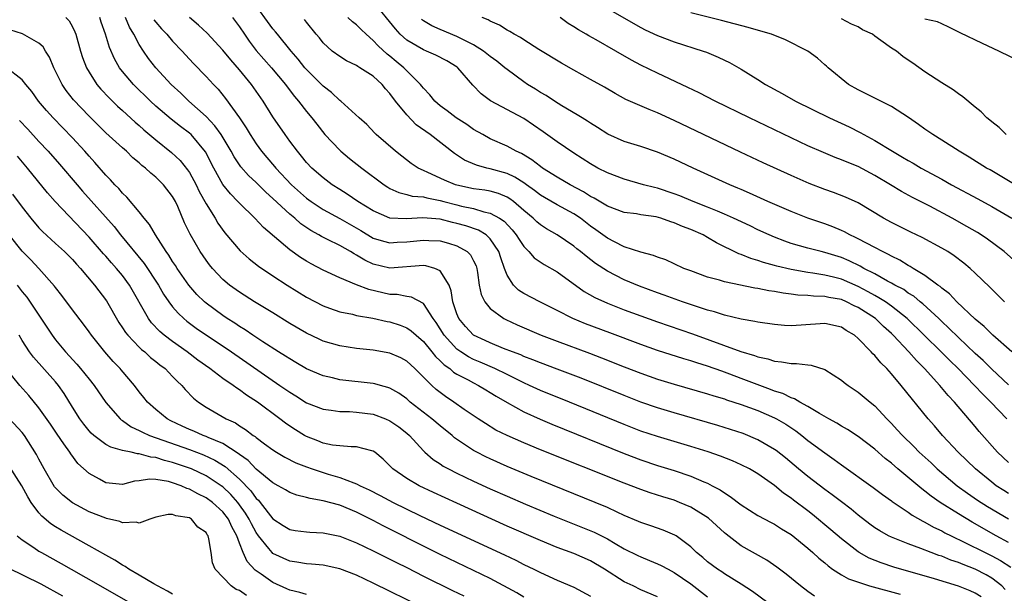
# Model space of a CAD drawing. Units: inches. Extents: x 2619000 to 2622000, y 1470000 to 1473000.
# Drawn here: x 2619115 to 2619232, y 1470980 to 1471049 of the extents above; entities that cross this region are included whole.
import ezdxf

# ---------------------------------------------------------------- set-up
doc = ezdxf.new("R2010")
doc.units = ezdxf.units.IN
doc.header["$MEASUREMENT"] = 0
doc.layers.add('LD26191470_2ft', color=6, linetype='Continuous')

msp = doc.modelspace()

# ---------------------------------------------------------------- linework, layer by layer
at = {"layer": 'LD26191470_2ft'}
for points, elevation in [([(2619233, 1470992.08), (2619232.43, 1470992.43), (2619231.53, 1470993), (2619231, 1470993.4), (2619229.04, 1470995), (2619228.01, 1470996.01), (2619226.97, 1470997), (2619225.1, 1470999), (2619224.14, 1471000.14), (2619223.39, 1471001), (2619220.16, 1471005), (2619219, 1471006.37), (2619218.42, 1471007), (2619217.7, 1471007.7), (2619217, 1471008.56), (2619216.77, 1471008.77), (2619216.56, 1471009), (2619215, 1471010.62), (2619214.55, 1471011), (2619213.57, 1471011.57), (2619213, 1471011.95), (2619211, 1471012.4), (2619208.2, 1471012.2), (2619207, 1471012.13), (2619206.18, 1471012.18), (2619205, 1471012.28), (2619203, 1471012.58), (2619202.66, 1471012.66), (2619201, 1471012.93), (2619199, 1471013.4), (2619197.8, 1471013.8), (2619197, 1471014), (2619195.53, 1471014.47), (2619194, 1471015), (2619191.81, 1471015.81), (2619191, 1471016.08), (2619188.85, 1471016.85), (2619187, 1471017.62), (2619185, 1471018.65), (2619183.58, 1471019.58), (2619182.45, 1471020.45), (2619181.8, 1471021), (2619181.35, 1471021.35), (2619181, 1471021.65), (2619179.01, 1471023), (2619177.74, 1471023.74), (2619177, 1471024.2), (2619176.57, 1471024.57), (2619176.12, 1471025), (2619175, 1471025.92), (2619173.76, 1471027), (2619173.33, 1471027.33), (2619173, 1471027.53), (2619171.96, 1471027.96), (2619171, 1471028.23), (2619170.35, 1471028.35), (2619169, 1471028.52), (2619167, 1471028.95), (2619166.83, 1471029), (2619165.53, 1471029.53), (2619163.54, 1471030.46), (2619163, 1471030.69), (2619162.35, 1471031), (2619161.55, 1471031.55), (2619160.43, 1471032.43), (2619159.65, 1471033), (2619157.35, 1471035), (2619157.17, 1471035.17), (2619156.21, 1471036.21), (2619155.3, 1471037), (2619153.11, 1471039), (2619153, 1471039.08), (2619152.02, 1471040.02), (2619151, 1471040.79), (2619149, 1471042.79), (2619148.82, 1471043), (2619148.02, 1471044.02), (2619147.19, 1471045), (2619145.54, 1471047), (2619145.31, 1471047.31), (2619145, 1471047.66), (2619142.54, 1471051)], 8778), ([(2619233, 1471005.07), (2619231, 1471006.93), (2619229.96, 1471007.96), (2619229, 1471008.81), (2619227, 1471010.72), (2619225.86, 1471011.86), (2619225, 1471012.65), (2619224.64, 1471013), (2619222.75, 1471014.75), (2619222.42, 1471015), (2619221.66, 1471015.66), (2619221, 1471016.05), (2619220.45, 1471016.45), (2619219.4, 1471017), (2619219, 1471017.23), (2619218.52, 1471017.48), (2619217, 1471018.33), (2619215.67, 1471019), (2619215.25, 1471019.25), (2619213.91, 1471019.91), (2619213, 1471020.29), (2619211, 1471020.91), (2619210.57, 1471021), (2619209, 1471021.41), (2619207, 1471021.98), (2619206.24, 1471022.24), (2619205, 1471022.72), (2619204.35, 1471023), (2619203, 1471023.62), (2619202.08, 1471024.08), (2619200.11, 1471025), (2619199, 1471025.5), (2619198.17, 1471025.83), (2619197, 1471026.33), (2619195.27, 1471027), (2619193.67, 1471027.67), (2619193, 1471027.92), (2619191, 1471028.59), (2619190.66, 1471028.66), (2619189.34, 1471029), (2619187, 1471029.65), (2619185, 1471030.41), (2619183.86, 1471031), (2619183, 1471031.49), (2619181, 1471032.76), (2619179, 1471034.13), (2619177.34, 1471035.34), (2619175, 1471036.91), (2619171.02, 1471039.02), (2619169.89, 1471039.89), (2619168.91, 1471040.91), (2619167.12, 1471043), (2619167.05, 1471043.05), (2619165.81, 1471043.81), (2619164.5, 1471044.5), (2619163.37, 1471045), (2619163, 1471045.14), (2619161, 1471046.31), (2619160.23, 1471047), (2619159.64, 1471047.64), (2619157, 1471050.93)], 8772), ([(2619185, 1471050.07), (2619189, 1471047.81), (2619189.53, 1471047.53), (2619191, 1471046.85), (2619193, 1471046.1), (2619196.46, 1471045), (2619196.85, 1471044.85), (2619198.27, 1471044.27), (2619199, 1471043.9), (2619199.62, 1471043.62), (2619201, 1471042.83), (2619203, 1471041.6), (2619203.91, 1471041), (2619205.91, 1471039.91), (2619207.52, 1471039), (2619211.59, 1471037), (2619213.92, 1471035.92), (2619215.26, 1471035.26), (2619215.7, 1471035), (2619217, 1471034.31), (2619219.1, 1471033), (2619220.31, 1471032.31), (2619221, 1471031.89), (2619221.58, 1471031.58), (2619222.55, 1471031), (2619225, 1471029.67), (2619226.19, 1471029), (2619229.31, 1471027.31), (2619231, 1471026.38), (2619233.38, 1471025)], 8764), ([(2619233.78, 1471029), (2619230.78, 1471030.78), (2619230.37, 1471031), (2619228.3, 1471032.3), (2619227.07, 1471033), (2619225, 1471034.33), (2619223.92, 1471035), (2619223, 1471035.64), (2619222.22, 1471036.22), (2619221.03, 1471037.03), (2619219, 1471038.37), (2619215, 1471040.37), (2619213.86, 1471041), (2619211.4, 1471043), (2619211.2, 1471043.2), (2619211, 1471043.36), (2619210.15, 1471044.15), (2619209, 1471045), (2619206.33, 1471046.33), (2619204.65, 1471047), (2619203.38, 1471047.38), (2619201.83, 1471047.83), (2619198.65, 1471048.65), (2619195, 1471049.57)], 8762), ([(2619120.24, 1471049), (2619120.61, 1471048.61), (2619121, 1471047.91), (2619121.29, 1471047.29), (2619121.4, 1471047), (2619121.98, 1471045), (2619122.23, 1471044.23), (2619122.68, 1471043), (2619123, 1471042.45), (2619123.93, 1471041), (2619124.42, 1471040.42), (2619125.39, 1471039.39), (2619126.4, 1471038.41), (2619127, 1471037.88), (2619128.5, 1471036.5), (2619129, 1471036.09), (2619129.57, 1471035.57), (2619131, 1471034.36), (2619132.87, 1471032.87), (2619133.9, 1471031.9), (2619134.79, 1471030.79), (2619135, 1471030.48), (2619135.81, 1471029), (2619136.19, 1471028.19), (2619137, 1471026.7), (2619138.07, 1471025), (2619138.41, 1471024.41), (2619139.25, 1471023.25), (2619141.09, 1471021.09), (2619142.14, 1471020.14), (2619143.27, 1471019.27), (2619145, 1471018.1), (2619146.68, 1471017), (2619149, 1471015.55), (2619151, 1471014.5), (2619151.75, 1471014.25), (2619153, 1471013.79), (2619154.5, 1471013.5), (2619155, 1471013.37), (2619156.96, 1471013.04), (2619158.66, 1471012.66), (2619159, 1471012.6), (2619160.2, 1471012.2), (2619161, 1471011.89), (2619161.54, 1471011.54), (2619162.12, 1471011), (2619163, 1471010.25), (2619164.02, 1471009), (2619164.45, 1471008.45), (2619165, 1471007.95), (2619165.46, 1471007.46), (2619166.14, 1471007), (2619166.59, 1471006.59), (2619167, 1471006.35), (2619168.34, 1471005.66), (2619169, 1471005.29), (2619169.6, 1471005), (2619170.46, 1471004.46), (2619171, 1471004.14), (2619171.7, 1471003.7), (2619173, 1471002.94), (2619175, 1471001.82), (2619176.96, 1471000.96), (2619178.37, 1471000.36), (2619187, 1470996.85), (2619189, 1470996.09), (2619191, 1470995.42), (2619193, 1470994.81), (2619195, 1470994.13), (2619196.54, 1470993.46), (2619197, 1470993.28), (2619197.54, 1470993), (2619198.5, 1470992.5), (2619199, 1470992.13), (2619199.71, 1470991.71), (2619201, 1470990.72), (2619203, 1470989.44), (2619204.58, 1470988.58), (2619205, 1470988.38), (2619205.85, 1470987.85), (2619207, 1470987.17), (2619209, 1470985.53), (2619209.59, 1470985), (2619210.31, 1470984.31), (2619211, 1470983.76), (2619211.4, 1470983.4), (2619211.95, 1470983), (2619213, 1470982.32), (2619213.84, 1470981.84), (2619216.38, 1470981), (2619220.01, 1470980.01)], 8790), ([(2619229.7, 1470979.7), (2619229, 1470980.15), (2619228.41, 1470980.41), (2619227, 1470980.98), (2619224.14, 1470981.86), (2619219.27, 1470983.27), (2619217.76, 1470983.76), (2619216.33, 1470984.33), (2619215.12, 1470985), (2619215, 1470985.07), (2619213, 1470986.64), (2619211.73, 1470987.73), (2619209.56, 1470989.56), (2619209, 1470989.99), (2619207.28, 1470991.28), (2619207, 1470991.5), (2619206.09, 1470992.09), (2619205, 1470993.03), (2619203, 1470994.43), (2619202.02, 1470995), (2619201, 1470995.5), (2619199.96, 1470995.96), (2619198.54, 1470996.54), (2619197.06, 1470997.06), (2619195, 1470997.7), (2619191, 1470998.87), (2619189, 1470999.54), (2619187, 1471000.31), (2619180.47, 1471003), (2619177, 1471004.4), (2619175.7, 1471005), (2619175, 1471005.3), (2619173.88, 1471005.88), (2619173, 1471006.29), (2619171.55, 1471007), (2619169.78, 1471007.78), (2619169, 1471008.1), (2619168.4, 1471008.4), (2619167.47, 1471009), (2619167, 1471009.34), (2619165.47, 1471011), (2619164.52, 1471012.52), (2619164.15, 1471013), (2619163, 1471014.78), (2619161.57, 1471015.57), (2619161, 1471015.62), (2619159.86, 1471015.86), (2619159, 1471015.88), (2619156.46, 1471016.46), (2619155, 1471017.04), (2619153, 1471017.88), (2619151, 1471018.79), (2619149.55, 1471019.55), (2619149, 1471019.85), (2619148.29, 1471020.29), (2619147, 1471021.23), (2619143.87, 1471023.87), (2619142.84, 1471025), (2619141, 1471026.78), (2619140.8, 1471027), (2619139.9, 1471027.9), (2619139, 1471029.03), (2619137.91, 1471031), (2619136.93, 1471032.93), (2619135.2, 1471035), (2619135, 1471035.18), (2619133.95, 1471035.95), (2619132.83, 1471036.83), (2619131, 1471038.4), (2619130.35, 1471039), (2619128.31, 1471041), (2619127, 1471042.55), (2619126.65, 1471043), (2619126.05, 1471044.05), (2619125.44, 1471045.44), (2619124.98, 1471047), (2619124.45, 1471048.45), (2619124.28, 1471049)], 8788), ([(2619232.59, 1470980.59), (2619232.18, 1470981), (2619231, 1470981.95), (2619230.33, 1470982.33), (2619229, 1470983.02), (2619227.55, 1470983.55), (2619227, 1470983.8), (2619226.1, 1470984.1), (2619225, 1470984.56), (2619224.66, 1470984.66), (2619223.75, 1470985), (2619222.52, 1470985.48), (2619221, 1470986.03), (2619219, 1470986.83), (2619218.64, 1470987), (2619217.59, 1470987.59), (2619217, 1470987.97), (2619216.4, 1470988.4), (2619215, 1470989.49), (2619214.17, 1470990.17), (2619213, 1470991.05), (2619211.91, 1470991.91), (2619211, 1470992.56), (2619209, 1470994.08), (2619207.88, 1470995), (2619206.32, 1470996.32), (2619205.19, 1470997.19), (2619205, 1470997.33), (2619203, 1470998.49), (2619201.23, 1470999.23), (2619199.74, 1470999.74), (2619198.21, 1471000.21), (2619193, 1471001.71), (2619191, 1471002.31), (2619189, 1471002.99), (2619187, 1471003.77), (2619181.87, 1471005.87), (2619179, 1471006.95), (2619177, 1471007.68), (2619176.07, 1471008.07), (2619175, 1471008.47), (2619174.64, 1471008.64), (2619173.65, 1471009), (2619172.57, 1471009.43), (2619171, 1471010.07), (2619170.37, 1471010.37), (2619169, 1471010.99), (2619168.03, 1471012.03), (2619167.22, 1471013), (2619167, 1471013.54), (2619166.65, 1471014.65), (2619166.51, 1471015), (2619166.32, 1471016.32), (2619166.06, 1471017), (2619165, 1471018.71), (2619164.36, 1471019), (2619163.3, 1471019.3), (2619163, 1471019.33), (2619159, 1471019.02), (2619157, 1471019.48), (2619155.97, 1471019.97), (2619155, 1471020.58), (2619154.72, 1471020.72), (2619154.29, 1471021), (2619153, 1471021.75), (2619151.53, 1471022.47), (2619150.8, 1471022.8), (2619150.5, 1471023), (2619149.51, 1471023.51), (2619148.32, 1471024.32), (2619147.6, 1471025), (2619147, 1471025.49), (2619145, 1471027.37), (2619144.13, 1471028.13), (2619143, 1471029.27), (2619142.09, 1471030.09), (2619141.16, 1471031.16), (2619141, 1471031.39), (2619140.35, 1471032.35), (2619140.01, 1471033), (2619138.79, 1471035), (2619138.06, 1471036.06), (2619137, 1471037.15), (2619134.94, 1471039), (2619133.96, 1471039.96), (2619132.81, 1471041), (2619130.98, 1471043), (2619130.12, 1471044.12), (2619129.51, 1471045), (2619129, 1471045.78), (2619128.36, 1471047), (2619127.84, 1471047.84), (2619127.34, 1471049)], 8786), ([(2619130.75, 1471048.75), (2619131, 1471048.44), (2619131.67, 1471047.67), (2619132.31, 1471047), (2619133, 1471046.17), (2619134.12, 1471045), (2619134.53, 1471044.53), (2619135.5, 1471043.5), (2619137, 1471041.97), (2619137.9, 1471041), (2619138.45, 1471040.45), (2619139.33, 1471039.33), (2619141, 1471037), (2619141.81, 1471035.81), (2619142.28, 1471035), (2619143, 1471033.9), (2619143.64, 1471033), (2619144.28, 1471032.28), (2619145.19, 1471031.19), (2619145.33, 1471031), (2619147.2, 1471029), (2619149, 1471027.41), (2619149.56, 1471027), (2619151, 1471026.05), (2619153, 1471024.96), (2619155.52, 1471023.52), (2619157, 1471022.63), (2619158.24, 1471022.24), (2619159, 1471022.06), (2619159.87, 1471022.13), (2619161, 1471022.16), (2619163, 1471022.39), (2619163.66, 1471022.34), (2619165, 1471022.28), (2619166.01, 1471022.01), (2619167, 1471021.69), (2619168.24, 1471021), (2619168.63, 1471020.63), (2619169, 1471019.91), (2619169.29, 1471019.29), (2619169.38, 1471019), (2619169.48, 1471018.52), (2619169.68, 1471017), (2619169.89, 1471015.89), (2619170.34, 1471015), (2619171, 1471014.2), (2619172.61, 1471013), (2619172.87, 1471012.87), (2619174.23, 1471012.23), (2619177.08, 1471011), (2619179, 1471010.27), (2619182.86, 1471008.86), (2619184.3, 1471008.3), (2619187, 1471007.22), (2619189, 1471006.44), (2619191, 1471005.75), (2619193, 1471005.14), (2619197, 1471003.98), (2619197.73, 1471003.73), (2619199, 1471003.37), (2619199.27, 1471003.27), (2619201, 1471002.73), (2619203, 1471001.98), (2619205, 1471001.12), (2619205.23, 1471001), (2619206.34, 1471000.34), (2619207.55, 1470999.55), (2619208.28, 1470999), (2619209, 1470998.42), (2619211, 1470996.91), (2619212.14, 1470996.14), (2619213, 1470995.49), (2619216.8, 1470992.8), (2619217.93, 1470991.93), (2619219, 1470991.18), (2619219.09, 1470991.09), (2619221, 1470989.82), (2619221.47, 1470989.47), (2619222.75, 1470988.75), (2619223, 1470988.64), (2619224.03, 1470988.03), (2619225, 1470987.59), (2619225.37, 1470987.37), (2619226.12, 1470987), (2619227.78, 1470986.22), (2619230.19, 1470985), (2619231, 1470984.61), (2619232.04, 1470984.04), (2619233.25, 1470983.25)], 8784), ([(2619233, 1470986.19), (2619231.52, 1470987), (2619228.63, 1470988.63), (2619227, 1470989.62), (2619224.83, 1470991), (2619223.75, 1470991.75), (2619223, 1470992.35), (2619222.61, 1470992.61), (2619219.77, 1470995), (2619219, 1470995.68), (2619218.25, 1470996.25), (2619217, 1470997.36), (2619215, 1470998.88), (2619213.73, 1470999.73), (2619213, 1471000.13), (2619212.47, 1471000.47), (2619211.48, 1471001), (2619210.36, 1471001.64), (2619209, 1471002.48), (2619208.02, 1471003), (2619207.39, 1471003.39), (2619207, 1471003.5), (2619206.01, 1471004.01), (2619205, 1471004.3), (2619204.51, 1471004.51), (2619202.91, 1471005.09), (2619201, 1471005.84), (2619199.65, 1471006.35), (2619199, 1471006.58), (2619198.68, 1471006.68), (2619197, 1471007.29), (2619195.69, 1471007.69), (2619195, 1471007.93), (2619194.17, 1471008.17), (2619191, 1471009.18), (2619189, 1471009.88), (2619185.3, 1471011.3), (2619182.38, 1471012.38), (2619180.88, 1471013), (2619179, 1471013.97), (2619176.92, 1471015), (2619175, 1471015.99), (2619174.39, 1471016.39), (2619173.79, 1471017), (2619173, 1471018.19), (2619172.69, 1471019), (2619172.24, 1471020.24), (2619172.02, 1471021), (2619171, 1471022.54), (2619170.51, 1471023), (2619169.58, 1471023.58), (2619168.08, 1471024.08), (2619167, 1471024.37), (2619166.48, 1471024.48), (2619165, 1471024.87), (2619162.94, 1471025.06), (2619160.92, 1471024.92), (2619159, 1471025.02), (2619157, 1471025.88), (2619155.17, 1471027), (2619153.89, 1471027.89), (2619153, 1471028.42), (2619152.08, 1471029), (2619151, 1471029.81), (2619149.64, 1471031), (2619149, 1471031.68), (2619148.42, 1471032.42), (2619147.92, 1471033), (2619147, 1471034.22), (2619146.44, 1471035), (2619145, 1471037.14), (2619143.84, 1471039), (2619142.43, 1471041), (2619141, 1471042.75), (2619139.94, 1471043.94), (2619139, 1471045.09), (2619137.12, 1471047.12), (2619136.1, 1471048.1), (2619135, 1471049.01)], 8782), ([(2619140.16, 1471049), (2619140.53, 1471048.53), (2619141, 1471047.89), (2619141.59, 1471047), (2619142.17, 1471046.16), (2619143, 1471045.06), (2619144.82, 1471043), (2619146.48, 1471041), (2619146.7, 1471040.7), (2619147.57, 1471039.57), (2619148.07, 1471039), (2619149, 1471037.77), (2619149.64, 1471037), (2619150.23, 1471036.23), (2619151.22, 1471035), (2619153, 1471033.12), (2619153.13, 1471033), (2619154.15, 1471032.15), (2619155.64, 1471031), (2619158.32, 1471029), (2619158.73, 1471028.73), (2619159, 1471028.57), (2619160.06, 1471028.06), (2619161, 1471027.84), (2619161.64, 1471027.64), (2619163, 1471027.54), (2619163.42, 1471027.42), (2619165, 1471027.13), (2619165.44, 1471027), (2619167, 1471026.59), (2619167.55, 1471026.45), (2619169, 1471026.14), (2619170.23, 1471025.77), (2619171, 1471025.62), (2619172.09, 1471025), (2619172.64, 1471024.64), (2619173.6, 1471023.6), (2619174.09, 1471023), (2619174.44, 1471022.44), (2619175, 1471021.6), (2619175.62, 1471021), (2619176.25, 1471020.25), (2619177.44, 1471019.44), (2619179, 1471018.57), (2619182.24, 1471016.24), (2619183.5, 1471015.5), (2619185, 1471014.82), (2619187, 1471014.04), (2619189, 1471013.3), (2619191, 1471012.59), (2619195.17, 1471011.17), (2619200.96, 1471009.04), (2619202.59, 1471008.59), (2619203, 1471008.41), (2619204.18, 1471008.19), (2619205, 1471007.9), (2619205.83, 1471007.83), (2619207, 1471007.6), (2619207.61, 1471007.61), (2619209, 1471007.44), (2619209.4, 1471007.4), (2619211, 1471006.89), (2619213, 1471005.61), (2619213.33, 1471005.33), (2619213.79, 1471005), (2619215, 1471004.2), (2619216.43, 1471003), (2619217, 1471002.54), (2619218.44, 1471001), (2619219, 1471000.45), (2619219.69, 1470999.69), (2619220.31, 1470999), (2619221.67, 1470997.67), (2619222.32, 1470997), (2619223.72, 1470995.72), (2619224.47, 1470995), (2619226.85, 1470993), (2619228.09, 1470992.09), (2619229.27, 1470991.27), (2619230.49, 1470990.49), (2619233, 1470989.05)], 8780), ([(2619233, 1470995.76), (2619231.67, 1470997), (2619229.47, 1470999.47), (2619229, 1471000.06), (2619226.53, 1471003), (2619225.77, 1471003.77), (2619224.78, 1471005), (2619222.96, 1471007), (2619221.97, 1471007.97), (2619221.08, 1471009), (2619219.2, 1471011), (2619219, 1471011.2), (2619218.05, 1471012.05), (2619217.09, 1471013), (2619215, 1471014.33), (2619214.53, 1471014.53), (2619213.62, 1471015), (2619213, 1471015.26), (2619211.51, 1471015.51), (2619211, 1471015.64), (2619209.67, 1471015.67), (2619209, 1471015.75), (2619207.79, 1471015.79), (2619207, 1471015.91), (2619206.02, 1471016.02), (2619205, 1471016.22), (2619204.31, 1471016.31), (2619203, 1471016.59), (2619202.64, 1471016.64), (2619199, 1471017.38), (2619198.43, 1471017.57), (2619197, 1471017.95), (2619195, 1471018.69), (2619194.17, 1471019), (2619193, 1471019.55), (2619192, 1471020), (2619191, 1471020.34), (2619190.54, 1471020.54), (2619189, 1471020.93), (2619187, 1471021.59), (2619185.84, 1471022.16), (2619185, 1471022.6), (2619183.62, 1471023.62), (2619183, 1471024.06), (2619181.77, 1471025), (2619181, 1471025.52), (2619179, 1471026.61), (2619177.47, 1471027.47), (2619177, 1471027.76), (2619176.3, 1471028.3), (2619175.32, 1471029), (2619175, 1471029.22), (2619173.92, 1471029.92), (2619173, 1471030.33), (2619171, 1471030.91), (2619170.57, 1471031), (2619169.33, 1471031.33), (2619167.93, 1471031.93), (2619166.73, 1471032.73), (2619163.8, 1471035), (2619162.15, 1471036.15), (2619161, 1471037.35), (2619159.66, 1471039), (2619159, 1471039.91), (2619158.47, 1471040.47), (2619158.05, 1471041), (2619157, 1471041.98), (2619155.41, 1471043), (2619155.15, 1471043.15), (2619155, 1471043.26), (2619153.81, 1471043.81), (2619153, 1471044.33), (2619152.09, 1471045), (2619151, 1471045.98), (2619150.56, 1471046.56), (2619150.18, 1471047), (2619149, 1471048.47), (2619148.78, 1471048.78)], 8776), ([(2619232.77, 1471001), (2619230.88, 1471003), (2619229.93, 1471003.93), (2619228.93, 1471005), (2619226.95, 1471007), (2619225.96, 1471007.96), (2619224.94, 1471009), (2619220.88, 1471013), (2619219, 1471014.48), (2619218.26, 1471015), (2619217.49, 1471015.49), (2619217, 1471015.74), (2619216.2, 1471016.2), (2619215, 1471016.81), (2619213, 1471017.69), (2619212.07, 1471017.93), (2619211, 1471018.19), (2619209.58, 1471018.42), (2619209, 1471018.49), (2619207, 1471018.85), (2619205.27, 1471019.27), (2619205, 1471019.35), (2619203.69, 1471019.69), (2619203, 1471019.94), (2619202.17, 1471020.17), (2619201, 1471020.67), (2619200.74, 1471020.74), (2619198.06, 1471022.06), (2619197, 1471022.7), (2619196.46, 1471023), (2619195, 1471023.64), (2619194.01, 1471024.01), (2619193, 1471024.46), (2619192.58, 1471024.58), (2619191.4, 1471025), (2619190.85, 1471025.15), (2619189, 1471025.42), (2619188.49, 1471025.51), (2619187, 1471025.69), (2619185, 1471026.43), (2619183.41, 1471027.41), (2619183, 1471027.61), (2619182.16, 1471028.16), (2619180.54, 1471029), (2619179, 1471029.9), (2619177.25, 1471031), (2619177, 1471031.18), (2619175.98, 1471031.98), (2619174.72, 1471032.72), (2619174.08, 1471033), (2619173, 1471033.6), (2619171, 1471034.51), (2619170.09, 1471035), (2619169, 1471035.61), (2619168.19, 1471036.19), (2619166.9, 1471037), (2619165.83, 1471037.83), (2619165, 1471038.45), (2619164.35, 1471039), (2619163.75, 1471039.75), (2619163, 1471040.54), (2619162.81, 1471040.81), (2619162.65, 1471041), (2619161, 1471042.64), (2619160.67, 1471043), (2619159.75, 1471043.75), (2619159, 1471044.37), (2619158.65, 1471044.64), (2619157.6, 1471045.6), (2619157, 1471046.26), (2619156.14, 1471047), (2619155.56, 1471047.56), (2619155, 1471048.13), (2619154.5, 1471048.5), (2619153.97, 1471049)], 8774), ([(2619233.39, 1471009), (2619231.13, 1471011), (2619230.06, 1471012.06), (2619229, 1471012.93), (2619226.8, 1471015), (2619225.94, 1471015.94), (2619225, 1471016.64), (2619224.82, 1471016.82), (2619224.55, 1471017), (2619223, 1471018.16), (2619221.59, 1471019), (2619221.24, 1471019.24), (2619221, 1471019.35), (2619219.98, 1471019.98), (2619219, 1471020.44), (2619218.65, 1471020.65), (2619217.91, 1471021), (2619217, 1471021.49), (2619216, 1471022), (2619215, 1471022.54), (2619214.7, 1471022.7), (2619214.02, 1471023), (2619213.36, 1471023.36), (2619213, 1471023.53), (2619211.97, 1471023.97), (2619211, 1471024.33), (2619209, 1471025.02), (2619207, 1471025.8), (2619205.61, 1471026.39), (2619204.21, 1471027), (2619202.01, 1471028.01), (2619201, 1471028.43), (2619200.61, 1471028.61), (2619199.67, 1471029), (2619195.28, 1471031), (2619193, 1471032.07), (2619191, 1471032.91), (2619189, 1471033.57), (2619187, 1471034.19), (2619185.05, 1471035.05), (2619183.84, 1471035.84), (2619183, 1471036.35), (2619182.62, 1471036.62), (2619181.97, 1471037), (2619181.38, 1471037.38), (2619179.55, 1471038.45), (2619178.67, 1471039), (2619177.67, 1471039.67), (2619177, 1471040.04), (2619176.42, 1471040.42), (2619175.46, 1471041), (2619175, 1471041.3), (2619173, 1471042.78), (2619172.75, 1471043), (2619171.78, 1471043.78), (2619171, 1471044.34), (2619170.18, 1471045), (2619169, 1471045.74), (2619167.55, 1471046.45), (2619167, 1471046.74), (2619165, 1471047.56), (2619164, 1471048), (2619163, 1471048.61), (2619162.77, 1471048.77)], 8770), ([(2619232.5, 1471015), (2619231.76, 1471015.76), (2619231, 1471016.5), (2619230.76, 1471016.76), (2619229, 1471018.44), (2619228.4, 1471019), (2619227.63, 1471019.63), (2619226.5, 1471020.5), (2619225.72, 1471021), (2619225, 1471021.43), (2619222.68, 1471022.68), (2619221.32, 1471023.32), (2619219, 1471024.48), (2619218.05, 1471025), (2619215, 1471026.82), (2619213.5, 1471027.5), (2619212.06, 1471028.06), (2619211, 1471028.44), (2619209.16, 1471029.16), (2619207, 1471030.1), (2619203.63, 1471031.63), (2619200.91, 1471032.91), (2619193, 1471036.7), (2619191, 1471037.61), (2619190, 1471038), (2619187.21, 1471039.21), (2619185.92, 1471039.92), (2619184.66, 1471040.66), (2619183, 1471041.61), (2619181, 1471042.69), (2619179.53, 1471043.53), (2619176.81, 1471045.19), (2619175, 1471046.33), (2619174.61, 1471046.61), (2619173.84, 1471047), (2619173.32, 1471047.32), (2619173, 1471047.49), (2619172.1, 1471048.1), (2619171, 1471048.56), (2619170.74, 1471048.74), (2619170.03, 1471049)], 8768), ([(2619234.76, 1471019), (2619232.46, 1471021), (2619230.48, 1471022.48), (2619229.71, 1471023), (2619229.27, 1471023.27), (2619228.01, 1471024.01), (2619226.25, 1471025), (2619223.58, 1471026.42), (2619221.49, 1471027.49), (2619220.19, 1471028.19), (2619218.88, 1471029), (2619217, 1471030.12), (2619215, 1471031.17), (2619213.69, 1471031.69), (2619213, 1471031.99), (2619212.26, 1471032.26), (2619210.85, 1471032.85), (2619209, 1471033.67), (2619207, 1471034.6), (2619201.99, 1471037), (2619197.89, 1471039), (2619195.98, 1471039.98), (2619194.63, 1471040.63), (2619191, 1471042.34), (2619189, 1471043.31), (2619187.9, 1471043.9), (2619186.02, 1471045), (2619183.67, 1471046.33), (2619182.8, 1471046.8), (2619182.48, 1471047), (2619181.53, 1471047.53), (2619181, 1471047.89), (2619180.31, 1471048.31), (2619179.34, 1471049)], 8766), ([(2619232.71, 1471035), (2619231.86, 1471035.86), (2619231, 1471036.52), (2619230.74, 1471036.74), (2619230.38, 1471037), (2619229.73, 1471037.73), (2619229, 1471038.3), (2619227.53, 1471039.53), (2619227, 1471039.86), (2619226.36, 1471040.36), (2619225, 1471041.18), (2619223, 1471042.51), (2619221.53, 1471043.53), (2619221, 1471043.92), (2619220.35, 1471044.35), (2619219.58, 1471045), (2619219, 1471045.34), (2619217.73, 1471046.27), (2619217, 1471046.78), (2619216.72, 1471047), (2619215.54, 1471047.54), (2619215, 1471047.91), (2619214.22, 1471048.22), (2619213, 1471048.85)], 8760), ([(2619235.92, 1471043), (2619231.83, 1471045), (2619229.89, 1471045.89), (2619227.19, 1471047.19), (2619225.87, 1471047.87), (2619225, 1471048.24), (2619224.5, 1471048.5), (2619223, 1471048.81)], 8758), ([(2619209.78, 1470979.78), (2619209, 1470980.33), (2619208.11, 1470981), (2619206.41, 1470982.41), (2619205.26, 1470983.26), (2619204.07, 1470984.07), (2619201, 1470985.82), (2619199.2, 1470987.2), (2619199, 1470987.37), (2619197.12, 1470989.12), (2619195, 1470990.42), (2619193.64, 1470991), (2619193, 1470991.25), (2619191.65, 1470991.65), (2619190.14, 1470992.14), (2619189, 1470992.54), (2619187, 1470993.31), (2619177, 1470997.3), (2619175, 1470998.12), (2619173, 1470998.99), (2619171.66, 1470999.66), (2619170.42, 1471000.42), (2619169.53, 1471001), (2619167.87, 1471002.13), (2619166.64, 1471003), (2619165.65, 1471003.65), (2619165, 1471004.13), (2619164.52, 1471004.52), (2619163.99, 1471005), (2619161.96, 1471007), (2619161, 1471007.89), (2619160.28, 1471008.28), (2619159, 1471008.87), (2619157, 1471009.22), (2619155, 1471009.42), (2619153, 1471009.71), (2619151, 1471010.29), (2619150.51, 1471010.51), (2619149, 1471011.23), (2619147, 1471012.42), (2619145, 1471013.66), (2619142.8, 1471015), (2619141, 1471016.15), (2619139.81, 1471017), (2619139, 1471017.68), (2619137.76, 1471019), (2619137.41, 1471019.41), (2619137, 1471019.96), (2619136.3, 1471021), (2619135.08, 1471023.08), (2619134.43, 1471024.43), (2619133.6, 1471026.4), (2619133.33, 1471027), (2619133, 1471027.59), (2619131.92, 1471029), (2619131, 1471029.9), (2619130.38, 1471030.38), (2619129.74, 1471031), (2619129.32, 1471031.32), (2619129, 1471031.62), (2619128.24, 1471032.24), (2619127.46, 1471033), (2619127, 1471033.4), (2619125, 1471035.22), (2619123, 1471037.19), (2619121.15, 1471039.15), (2619120.27, 1471040.27), (2619119.78, 1471041), (2619118.8, 1471043), (2619118.27, 1471044.27), (2619117.78, 1471045), (2619117.49, 1471045.49), (2619117, 1471045.92), (2619115.04, 1471047.04), (2619113.52, 1471047.52)], 8792), ([(2619204.21, 1470979), (2619202.35, 1470980.35), (2619201, 1470981.22), (2619199, 1470982.45), (2619198.68, 1470982.68), (2619198.18, 1470983), (2619197, 1470983.9), (2619196.41, 1470984.41), (2619195.68, 1470985), (2619195, 1470985.68), (2619193.24, 1470987), (2619193.09, 1470987.09), (2619191.69, 1470987.69), (2619190.21, 1470988.21), (2619189, 1470988.6), (2619188.73, 1470988.73), (2619187, 1470989.45), (2619186.18, 1470989.82), (2619185, 1470990.38), (2619183.53, 1470991), (2619175.9, 1470994.1), (2619173, 1470995.31), (2619171, 1470996.2), (2619170.45, 1470996.45), (2619169.37, 1470997), (2619169, 1470997.2), (2619166.73, 1470998.73), (2619166.45, 1470999), (2619165, 1471000.17), (2619164.02, 1471001), (2619161.42, 1471003), (2619161, 1471003.37), (2619160.05, 1471004.05), (2619159, 1471004.67), (2619158.76, 1471004.76), (2619157.87, 1471005), (2619157.2, 1471005.2), (2619157, 1471005.24), (2619153, 1471005.68), (2619152.11, 1471005.9), (2619151, 1471006.14), (2619149, 1471006.98), (2619147.74, 1471007.74), (2619147, 1471008.16), (2619146.5, 1471008.5), (2619145.68, 1471009), (2619143.8, 1471010.2), (2619142.59, 1471011), (2619141.66, 1471011.66), (2619141, 1471012.04), (2619140.43, 1471012.43), (2619139.54, 1471013), (2619139, 1471013.36), (2619137, 1471014.83), (2619136.8, 1471015), (2619135.89, 1471015.89), (2619134.92, 1471017), (2619133.53, 1471019), (2619133.33, 1471019.33), (2619133, 1471019.81), (2619132.56, 1471020.56), (2619132.23, 1471021), (2619130.93, 1471023), (2619130.24, 1471024.24), (2619129.59, 1471025), (2619129, 1471025.76), (2619127.52, 1471027.52), (2619127, 1471028), (2619126.55, 1471028.55), (2619126.1, 1471029), (2619125.58, 1471029.58), (2619125, 1471030.16), (2619123.68, 1471031.68), (2619123, 1471032.42), (2619122.5, 1471033), (2619121, 1471034.63), (2619118.72, 1471037), (2619117.9, 1471037.9), (2619116.96, 1471039), (2619116.14, 1471040.14), (2619115.44, 1471041), (2619115, 1471041.57), (2619113.06, 1471043.06)], 8794), ([(2619114.67, 1471036.67), (2619115.66, 1471035.66), (2619117, 1471034.18), (2619118.11, 1471033), (2619119.47, 1471031.47), (2619121.56, 1471029), (2619122.23, 1471028.23), (2619126, 1471024), (2619126.78, 1471023), (2619129.59, 1471019.59), (2619131.31, 1471017), (2619131.92, 1471015.92), (2619132.56, 1471015), (2619133, 1471014.41), (2619133.64, 1471013.64), (2619134.33, 1471013), (2619134.68, 1471012.68), (2619135.83, 1471011.83), (2619140.03, 1471009), (2619145.82, 1471005), (2619147, 1471004.17), (2619147.73, 1471003.73), (2619149, 1471002.93), (2619151, 1471002.16), (2619151.95, 1471002.05), (2619153, 1471001.89), (2619154.14, 1471001.86), (2619155, 1471001.79), (2619157, 1471001.54), (2619158.46, 1471001), (2619159, 1471000.77), (2619160.05, 1471000.05), (2619161, 1470999.3), (2619161.35, 1470999), (2619163, 1470997.17), (2619163.17, 1470997), (2619164.15, 1470996.15), (2619165, 1470995.6), (2619165.35, 1470995.35), (2619165.98, 1470995), (2619167, 1470994.48), (2619169, 1470993.53), (2619171, 1470992.62), (2619173, 1470991.73), (2619175.21, 1470990.79), (2619178.64, 1470989.36), (2619183.42, 1470987.42), (2619185, 1470986.63), (2619185.92, 1470986.08), (2619187, 1470985.46), (2619188.64, 1470984.64), (2619189, 1470984.47), (2619190.06, 1470984.06), (2619191, 1470983.66), (2619191.45, 1470983.45), (2619192.26, 1470983), (2619193, 1470982.63), (2619195, 1470981.25), (2619197, 1470979.71)], 8796), ([(2619191, 1470979.7), (2619189, 1470980.55), (2619188.09, 1470981), (2619187, 1470981.51), (2619184.67, 1470983), (2619183, 1470983.99), (2619181, 1470984.87), (2619179, 1470985.62), (2619177, 1470986.44), (2619173, 1470988.17), (2619167, 1470990.9), (2619164.19, 1470992.19), (2619162.48, 1470993), (2619161, 1470993.86), (2619159.33, 1470995), (2619159.16, 1470995.16), (2619159, 1470995.36), (2619158.17, 1470996.17), (2619157.19, 1470997), (2619157, 1470997.14), (2619156.83, 1470997.17), (2619155, 1470997.65), (2619154.37, 1470997.63), (2619153, 1470997.76), (2619152.14, 1470997.86), (2619151, 1470998.1), (2619150.36, 1470998.36), (2619149, 1470998.87), (2619148.78, 1470999), (2619147.68, 1470999.68), (2619147, 1471000.12), (2619146.49, 1471000.49), (2619145.84, 1471001), (2619143.14, 1471003), (2619141.84, 1471003.84), (2619141, 1471004.46), (2619140.66, 1471004.66), (2619140.22, 1471005), (2619139, 1471005.84), (2619137.46, 1471007), (2619136.03, 1471008.03), (2619134.74, 1471009), (2619133, 1471010.23), (2619131.99, 1471011), (2619131.46, 1471011.46), (2619130.48, 1471012.48), (2619130.1, 1471013), (2619127.85, 1471017), (2619127, 1471018.15), (2619126.3, 1471019), (2619125.67, 1471019.67), (2619125, 1471020.45), (2619124.73, 1471020.73), (2619123, 1471022.71), (2619118.93, 1471027), (2619118.03, 1471028.03), (2619115.62, 1471031), (2619114.42, 1471032.42)], 8798), ([(2619113.86, 1471027.86), (2619115, 1471026.3), (2619116.03, 1471025), (2619117, 1471023.86), (2619117.42, 1471023.42), (2619119, 1471021.99), (2619120.06, 1471021), (2619121, 1471020.07), (2619121.5, 1471019.5), (2619121.97, 1471019), (2619123.67, 1471017), (2619125.1, 1471015.1), (2619126.55, 1471012.54), (2619127, 1471011.89), (2619127.34, 1471011.34), (2619127.62, 1471011), (2619129, 1471009.56), (2619129.28, 1471009.28), (2619129.66, 1471009), (2619130.35, 1471008.35), (2619131, 1471007.85), (2619131.46, 1471007.46), (2619132.1, 1471007), (2619133, 1471006.08), (2619133.52, 1471005.52), (2619134.09, 1471005), (2619134.51, 1471004.51), (2619135.48, 1471003.48), (2619136.1, 1471003), (2619137, 1471002.4), (2619139.41, 1471001), (2619140.51, 1471000.51), (2619141, 1471000.17), (2619141.73, 1470999.73), (2619142.65, 1470999), (2619142.87, 1470998.87), (2619143, 1470998.75), (2619143.99, 1470998.01), (2619145, 1470997.27), (2619145.41, 1470997), (2619146.4, 1470996.4), (2619147.73, 1470995.73), (2619149, 1470995.24), (2619149.7, 1470995), (2619151.62, 1470994.38), (2619153, 1470993.98), (2619154.69, 1470993.32), (2619155, 1470993.22), (2619155.42, 1470993), (2619156.5, 1470992.5), (2619157.83, 1470991.83), (2619159.37, 1470991), (2619162.58, 1470989.42), (2619165, 1470988.28), (2619172.71, 1470984.71), (2619174.07, 1470984.07), (2619175, 1470983.58), (2619176.21, 1470983), (2619177, 1470982.6), (2619179, 1470981.7), (2619181, 1470980.84), (2619183, 1470979.8)], 8800), ([(2619175, 1470979.67), (2619174.18, 1470980.18), (2619171, 1470981.89), (2619165, 1470984.77), (2619163, 1470985.76), (2619159, 1470987.8), (2619158.2, 1470988.2), (2619157, 1470988.84), (2619155, 1470989.82), (2619153, 1470990.65), (2619151, 1470991.2), (2619149.45, 1470991.45), (2619149, 1470991.6), (2619147.87, 1470991.87), (2619147, 1470992.19), (2619146.5, 1470992.5), (2619145.62, 1470993), (2619145, 1470993.32), (2619143, 1470994.99), (2619142.02, 1470996.02), (2619141, 1470996.72), (2619140.85, 1470996.85), (2619139, 1470998.04), (2619137.23, 1470998.76), (2619137, 1470998.88), (2619136.65, 1470999), (2619135.52, 1470999.52), (2619135, 1470999.73), (2619134.13, 1471000.13), (2619132.77, 1471000.77), (2619132.33, 1471001), (2619131, 1471002.1), (2619130, 1471003), (2619129.56, 1471003.56), (2619129, 1471004.23), (2619128.42, 1471005), (2619126.85, 1471006.85), (2619126.72, 1471007), (2619125.87, 1471007.87), (2619124.87, 1471009), (2619123.28, 1471011), (2619123, 1471011.41), (2619122.33, 1471012.33), (2619121, 1471014.04), (2619119.74, 1471015.74), (2619119, 1471016.71), (2619118.88, 1471016.88), (2619116.98, 1471019), (2619116.02, 1471020.02), (2619115, 1471021.07), (2619113.45, 1471023)], 8802), ([(2619114.4, 1471017), (2619115, 1471016.2), (2619115.55, 1471015.55), (2619117.16, 1471013.16), (2619118.59, 1471011), (2619119, 1471010.45), (2619120.19, 1471009), (2619121.54, 1471007.54), (2619121.99, 1471007), (2619123, 1471005.74), (2619123.61, 1471005), (2619125, 1471002.97), (2619126.71, 1471001), (2619126.86, 1471000.86), (2619127, 1471000.79), (2619128.05, 1471000.05), (2619129, 1470999.62), (2619129.39, 1470999.39), (2619130.22, 1470999), (2619135, 1470997.31), (2619136.68, 1470996.68), (2619138.05, 1470996.05), (2619139.3, 1470995.3), (2619141, 1470993.78), (2619142.37, 1470992.37), (2619143, 1470991.46), (2619143.25, 1470991.25), (2619143.45, 1470991), (2619145, 1470989.04), (2619146.23, 1470988.23), (2619147, 1470987.77), (2619147.65, 1470987.65), (2619149, 1470987.46), (2619149.42, 1470987.42), (2619151, 1470987.34), (2619153, 1470986.94), (2619155, 1470986.16), (2619157, 1470985.2), (2619159, 1470984.2), (2619159.79, 1470983.79), (2619161, 1470983.2), (2619163, 1470982.19), (2619166.47, 1470980.47), (2619167.83, 1470979.83)], 8804), ([(2619163, 1470978.4), (2619157, 1470981.35), (2619155, 1470982.3), (2619153, 1470983.07), (2619151, 1470983.49), (2619149.61, 1470983.61), (2619149, 1470983.64), (2619147.85, 1470983.85), (2619147, 1470983.96), (2619145, 1470984.9), (2619144.89, 1470985), (2619144.5, 1470985.5), (2619143.27, 1470987), (2619143, 1470987.38), (2619142.43, 1470988.43), (2619142.16, 1470989), (2619141.72, 1470989.72), (2619141, 1470990.72), (2619140.78, 1470991), (2619139.95, 1470991.95), (2619139, 1470992.86), (2619138.81, 1470993), (2619137, 1470994.19), (2619135.25, 1470995), (2619135, 1470995.1), (2619133, 1470995.79), (2619132.02, 1470996.02), (2619131, 1470996.36), (2619130.4, 1470996.4), (2619129, 1470996.82), (2619128.81, 1470996.81), (2619128.03, 1470997), (2619127, 1470997.22), (2619125.59, 1470997.59), (2619125, 1470997.93), (2619123.59, 1470999), (2619123.27, 1470999.27), (2619123, 1470999.57), (2619122.36, 1471000.36), (2619121.88, 1471001), (2619121, 1471002.4), (2619120.02, 1471004.02), (2619119.36, 1471005), (2619119, 1471005.44), (2619116.36, 1471008.36), (2619115.89, 1471009), (2619115, 1471010.38), (2619114.62, 1471011)], 8806), ([(2619149, 1470979.97), (2619148.23, 1470980.23), (2619147, 1470980.5), (2619146.67, 1470980.67), (2619145, 1470981.43), (2619143.59, 1470982.41), (2619142.88, 1470982.88), (2619141.92, 1470983.92), (2619141.44, 1470985), (2619141, 1470986.14), (2619140.69, 1470987), (2619140.09, 1470988.09), (2619139.68, 1470989), (2619139, 1470989.88), (2619137.76, 1470991), (2619137, 1470991.56), (2619136.03, 1470992.03), (2619135, 1470992.6), (2619134.68, 1470992.68), (2619134, 1470993), (2619133, 1470993.35), (2619132.51, 1470993.49), (2619131, 1470993.72), (2619130.21, 1470993.79), (2619129, 1470993.58), (2619128.45, 1470993.55), (2619127, 1470993.15), (2619125, 1470993.32), (2619124.23, 1470993.77), (2619123, 1470994.45), (2619121.67, 1470995.67), (2619120.8, 1470996.8), (2619120.68, 1470997), (2619120, 1470998), (2619119.17, 1470999.17), (2619118.37, 1471000.37), (2619117, 1471002.31), (2619115.79, 1471003.79), (2619114.71, 1471005), (2619113.05, 1471007.05)], 8808), ([(2619141.85, 1470979.85), (2619141, 1470980.44), (2619140.59, 1470980.59), (2619140, 1470981), (2619138.1, 1470983), (2619137.76, 1470983.76), (2619137.61, 1470985), (2619137.34, 1470986.66), (2619137.24, 1470987), (2619137.13, 1470987.13), (2619137, 1470987.38), (2619136.02, 1470988.02), (2619135.25, 1470989), (2619135, 1470989.14), (2619133.38, 1470989.38), (2619133, 1470989.56), (2619132.45, 1470989.55), (2619131, 1470989.24), (2619130.26, 1470989), (2619129, 1470988.51), (2619128.65, 1470988.65), (2619127, 1470988.56), (2619126.7, 1470988.7), (2619125.09, 1470989.09), (2619125, 1470989.1), (2619123, 1470989.89), (2619121, 1470990.95), (2619119.87, 1470991.87), (2619119, 1470992.74), (2619118.88, 1470992.88), (2619117.62, 1470995), (2619117, 1470996.18), (2619116.73, 1470996.73), (2619115.28, 1470999), (2619115, 1470999.36), (2619113.5, 1471001)], 8810), ([(2619133, 1470980.01), (2619132.39, 1470980.39), (2619131.18, 1470981), (2619130.76, 1470981.24), (2619129, 1470982.29), (2619127.75, 1470983), (2619127.32, 1470983.32), (2619127, 1470983.47), (2619126.08, 1470984.08), (2619125, 1470984.67), (2619123, 1470985.82), (2619119.66, 1470987.66), (2619119, 1470988.06), (2619118.43, 1470988.43), (2619117.35, 1470989.35), (2619117, 1470989.75), (2619116.08, 1470991), (2619115.66, 1470991.66), (2619114.94, 1470993), (2619113.41, 1470995.41)], 8812), ([(2619114.39, 1470987), (2619115, 1470986.52), (2619116.39, 1470985.61), (2619117, 1470985.18), (2619117.31, 1470985), (2619119.68, 1470983.68), (2619120.84, 1470983), (2619124.35, 1470981), (2619131, 1470977.24)], 8814), ([(2619113.23, 1470983.23), (2619117.24, 1470981.24), (2619119.83, 1470979.83)], 8816)]:
    msp.add_lwpolyline(points, dxfattribs=dict(at, elevation=elevation))

doc.saveas('drawing.dxf')
